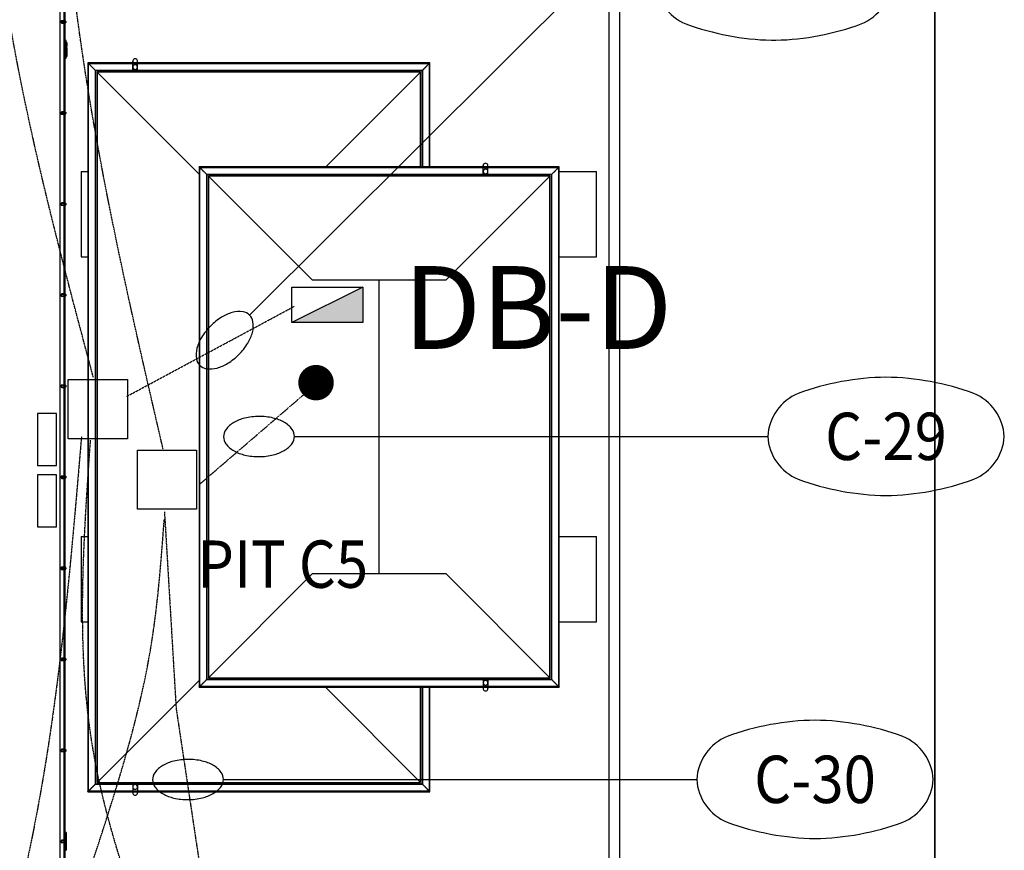
# Model space of a CAD drawing. Extents: x -186890 to 114097, y -209850 to 48601.
# Drawn here: x -105306 to -84500, y -76500 to -58943 of the extents above; entities that cross this region are included whole.
import ezdxf
from ezdxf.enums import TextEntityAlignment as Align

# ---------------------------------------------------------------- set-up
doc = ezdxf.new("R2010")
doc.units = 0
doc.linetypes.add('EDG-DASH-6', pattern=[9, 6, -3])
for name, color, linetype in [('NOT-25TXT', 4, 'CONTINUOUS'), ('POW-COND', 5, 'EDG-DASH-6'), ('POW-DB', 6, 'CONTINUOUS'), ('SYM-050', 6, 'CONTINUOUS'), ('SYM-ATT', 2, 'CONTINUOUS'), ('SYM-FILL', 133, 'CONTINUOUS'), ('SYM-TEXT', 7, 'CONTINUOUS'), ('X-3040-S$0$A-----NPP', 11, 'CONTINUOUS'), ('X-3040-S$0$A-FLOR', 11, 'CONTINUOUS'), ('X-3040-S$0$A-FLOR-HRAL-1', 11, 'CONTINUOUS'), ('X-3040-S$0$A-GENM', 11, 'CONTINUOUS'), ('X-3040-S$0$A-GENM-4', 11, 'CONTINUOUS'), ('X-3040-S$0$A-ROOF-1', 8, 'CONTINUOUS'), ('X-3040-S$0$A-ROOF-OTLN-1', 8, 'CONTINUOUS'), ('X-3040-S$0$E-ELEC-FIXT', 11, 'CONTINUOUS'), ('X-3040-S$0$Q-CASE', 11, 'CONTINUOUS'), ('X-3040-S$0$S-BEAM-1', 11, 'CONTINUOUS'), ('X-3040-S$0$S-COLS-2', 8, 'CONTINUOUS'), ('X-XREF', 7, 'CONTINUOUS')]:
    doc.layers.add(name, color=color, linetype=linetype)
doc.styles.add('EDG', font='edg.shx', dxfattribs={"width": 0.9})
doc.styles.add('EDG-BOLD', font='arial.ttf')

# ---------------------------------------------------------------- blocks, each defined once
blk = doc.blocks.new('DB')
at = {"layer": 'SYM-050', "color": 0, "linetype": 'ByBlock'}
blk.add_lwpolyline([(-500, -250), (-500, 250), (500, 250), (500, -250)], close=True, dxfattribs=at)
at = {"layer": 'SYM-050', "color": 0}
blk.add_lwpolyline([(500, 250), (-500, -250)], dxfattribs=at)
at = {"layer": 'SYM-FILL'}
blk.add_solid([(-500, -250), (500, 250), (500, -250)], dxfattribs=at)
at = {"layer": 'SYM-ATT', "linetype": 'ByBlock', "style": 'EDG', "width": 0.9}
for tag, p in [('MOUNT', (-500, 1400)), ('RATING', (-500, 1100)), ('TYPE', (-500, 800))]:
    blk.add_attdef(tag, p, '', height=200, dxfattribs=at)
at = {"layer": 'SYM-ATT', "linetype": 'ByBlock', "style": 'EDG-BOLD'}
blk.add_attdef('NAME', text='', height=350, dxfattribs=at).set_placement((0, 550), align=Align.MIDDLE_CENTER)
at = {"layer": 'SYM-ATT', "color": 255, "linetype": 'ByBlock', "style": 'EDG', "width": 0.9}
for tag, flags in [('CHAN', 3), ('EQUIP', 3), ('ID', 9)]:
    blk.add_attdef(tag, (0, 0), '', height=200, dxfattribs=dict(at, flags=flags))
at = {"layer": 'SYM-TEXT', "color": 255, "linetype": 'ByBlock', "style": 'EDG', "width": 0.9, "flags": 3}
blk.add_attdef('TEXT', (0, 0), '', height=200, dxfattribs=at)
blk = doc.blocks.new('EQ-PIT')
at = {"layer": 'SYM-050', "color": 0, "linetype": 'ByBlock'}
blk.add_lwpolyline([(-125, -125), (-125, 125), (125, 125), (125, -125)], close=True, dxfattribs=at)
at = {"layer": 'SYM-ATT', "linetype": 'ByBlock', "style": 'EDG', "width": 0.9}
for tag, p in [('TYPE', (-500, 900)), ('MOUNT', (-500, 600))]:
    blk.add_attdef(tag, p, '', height=200, dxfattribs=at)
at = {"layer": 'SYM-ATT', "linetype": 'ByBlock', "style": 'EDG-BOLD'}
blk.add_attdef('NAME', text='', height=350, dxfattribs=at).set_placement((0, 0), align=Align.MIDDLE_CENTER)
at = {"layer": 'SYM-ATT', "color": 255, "linetype": 'ByBlock', "style": 'EDG', "width": 0.9}
for tag, flags in [('CHAN', 3), ('RATING', 3), ('EQUIP', 3), ('ID', 9)]:
    blk.add_attdef(tag, (0, 0), '', height=200, dxfattribs=dict(at, flags=flags))
at = {"layer": 'SYM-TEXT', "color": 255, "linetype": 'ByBlock', "style": 'EDG', "width": 0.9, "flags": 3}
blk.add_attdef('TEXT', (0, 0), '', height=200, dxfattribs=at)
blk = doc.blocks.new('TXT-COND')
at = {"layer": 'NOT-25TXT', "color": 2}
blk.add_lwpolyline([(110.6, 112.7, 0.158882), (82.8, 126.6, 0.106433), (37.1, 123.8, 0.071474), (-7.8, 103.9, 0.057812), (-55.1, 66.1, 0.057812), (-92.4, 18.5, 0.071474), (-111.8, -26.6, 0.106433), (-114.2, -72.3, 0.158882), (-100, -100, 0.158882), (-72.2, -114, 0.106433), (-26.5, -111.1, 0.071474), (18.4, -91.3, 0.057812), (65.7, -53.5, 0.057812), (103, -5.8, 0.071474), (122.5, 39.2, 0.106433), (124.8, 85, 0.158882), (110.6, 112.7), (1525.2, 1524.8)], format="xyb", dxfattribs=at)
blk.add_lwpolyline([(1525.2, 1524.8), (1825, 1524.8)], dxfattribs=at)
at = {"layer": 'SYM-050', "color": 6, "linetype": 'ByBlock'}
blk.add_lwpolyline([(2325, 1275.1, 0.002008), (2334, 1274.8, 0.082467), (2695.7, 1343.7, 0.288813), (2825, 1524.8, 0.288813), (2695.7, 1706, 0.082467), (2334, 1774.8, 0.002008), (2325, 1774.6, 0.002008), (2316, 1774.8, 0.082467), (1954.3, 1706, 0.288813), (1825, 1524.8, 0.288813), (1954.3, 1343.7, 0.082467), (2316, 1274.8, 0.002008)], format="xyb", close=True, dxfattribs=at)
at = {"layer": 'SYM-ATT', "linetype": 'ByBlock', "style": 'EDG', "width": 0.9}
for tag, p in [('CHAN', (2017.8, 2125)), ('MOUNT', (2017.8, 1825))]:
    blk.add_attdef(tag, p, '', height=200, dxfattribs=at)
at = {"layer": 'SYM-ATT', "color": 255, "linetype": 'ByBlock', "style": 'EDG', "width": 0.9}
for tag, flags in [('RATING', 3), ('EQUIP', 3), ('NAME', 3), ('ID', 9)]:
    blk.add_attdef(tag, (2217.8, 1525), '', height=200, dxfattribs=dict(at, flags=flags))
at = {"layer": 'SYM-TEXT', "color": 255, "linetype": 'ByBlock', "style": 'EDG', "width": 0.9, "flags": 3}
blk.add_attdef('TEXT', (2217.8, 1525), '', height=200, dxfattribs=at)
at = {"layer": 'SYM-TEXT', "color": 2, "linetype": 'ByBlock', "style": 'EDG', "width": 0.9}
blk.add_attdef('TYPE', text='', height=200, dxfattribs=at).set_placement((2325, 1525), align=Align.MIDDLE_CENTER)
blk = doc.blocks.new('TXT-3E')
at = {"layer": 'SYM-050', "color": 6, "linetype": 'ByBlock'}
blk.add_lwpolyline([(370.7, -181.1, 0.288813), (500, 0, 0.288813), (370.7, 181.1, 0.084944), (0, 250, 0.084944), (-370.7, 181.1, 0.288813), (-500, 0, 0.288813), (-370.7, -181.1, 0.084944), (0, -250, 0.084944)], format="xyb", close=True, dxfattribs=at)
at = {"layer": 'SYM-ATT', "linetype": 'ByBlock', "style": 'EDG', "width": 0.9}
for tag, p in [('CHAN', (-307.2, 600)), ('MOUNT', (-307.2, 300))]:
    blk.add_attdef(tag, p, '', height=200, dxfattribs=at)
at = {"layer": 'SYM-ATT', "color": 255, "linetype": 'ByBlock', "style": 'EDG', "width": 0.9}
for tag, flags in [('RATING', 3), ('EQUIP', 3), ('NAME', 3), ('ID', 9)]:
    blk.add_attdef(tag, (-107.2, 0), '', height=200, dxfattribs=dict(at, flags=flags))
at = {"layer": 'SYM-TEXT', "color": 255, "linetype": 'ByBlock', "style": 'EDG', "width": 0.9, "flags": 3}
blk.add_attdef('TEXT', (-107.2, 0), '', height=200, dxfattribs=at)
at = {"layer": 'SYM-TEXT', "color": 2, "linetype": 'ByBlock', "style": 'EDG', "width": 0.9}
blk.add_attdef('TYPE', text='', height=200, dxfattribs=at).set_placement((0, 0), align=Align.MIDDLE_CENTER)
blk = doc.blocks.new('X-3040-S')
at = {"layer": 'X-3040-S$0$A-----NPP'}
for p, q in [((-85967, -101735), (-85967, -33505)), ((-85967, -33505), (-85967, -101735)), ((-85967, -101735), (-85967, -33506)), ((-85967, -33506), (-85967, -101735))]:
    blk.add_line(p, q, dxfattribs=at)
at = {"layer": 'X-3040-S$0$A-FLOR'}
blk.add_line((-104456, -41348), (-104456, -80317), dxfattribs=at)
at = {"layer": 'X-3040-S$0$A-FLOR-HRAL-1'}
for p, q in [((-104376, -57112), (-104376, -80137)), ((-104346, -80137), (-104346, -57112))]:
    blk.add_line(p, q, dxfattribs=at)
at = {"layer": 'X-3040-S$0$A-GENM'}
for p, q in [((-104306, -59423), (-104326, -59423)), ((-104306, -59423), (-104326, -59423)), ((-104306, -59456), (-104326, -59456)), ((-104306, -59456), (-104326, -59456)), ((-104326, -59468), (-104306, -59468)), ((-104306, -59468), (-104326, -59468)), ((-104306, -59501), (-104326, -59501)), ((-104306, -59501), (-104326, -59501)), ((-104306, -59501), (-104306, -59423)), ((-104306, -59423), (-104306, -59456)), ((-104306, -59456), (-104306, -59468)), ((-104306, -59468), (-104306, -59501)), ((-104306, -59518), (-104326, -59518)), ((-104306, -59518), (-104326, -59518)), ((-104326, -59531), (-104306, -59531)), ((-104306, -59531), (-104326, -59531)), ((-104306, -59545), (-104326, -59545)), ((-104306, -59551), (-104326, -59551)), ((-104306, -59560), (-104326, -59560)), ((-104306, -59567), (-104326, -59567)), ((-104306, -59584), (-104326, -59584)), ((-104306, -59591), (-104326, -59591)), ((-104306, -59592), (-104326, -59592)), ((-104306, -59598), (-104326, -59598)), ((-104306, -59599), (-104326, -59599)), ((-104306, -59616), (-104326, -59616)), ((-104306, -59622), (-104326, -59622)), ((-104306, -59631), (-104326, -59631)), ((-104326, -59638), (-104306, -59638)), ((-104306, -59645), (-104326, -59645)), ((-104306, -59645), (-104326, -59645)), ((-104306, -59647), (-104326, -59647)), ((-104306, -59647), (-104326, -59647)), ((-104306, -59650), (-104326, -59650)), ((-104306, -59650), (-104326, -59650)), ((-104306, -59707), (-104326, -59707)), ((-104306, -59707), (-104326, -59707)), ((-104306, -59707), (-104326, -59707)), ((-104306, -59707), (-104326, -59707)), ((-104306, -59531), (-104306, -59518)), ((-104306, -59518), (-104306, -59531)), ((-104306, -59584), (-104306, -59545)), ((-104306, -59545), (-104306, -59560)), ((-104306, -59567), (-104306, -59551)), ((-104306, -59551), (-104306, -59584)), ((-104306, -59560), (-104306, -59586)), ((-104306, -59585), (-104306, -59567)), ((-104306, -59592), (-104306, -59585)), ((-104306, -59586), (-104306, -59591)), ((-104306, -59591), (-104306, -59597)), ((-104306, -59598), (-104306, -59592)), ((-104306, -59597), (-104306, -59622)), ((-104306, -59616), (-104306, -59598)), ((-104306, -59638), (-104306, -59599)), ((-104306, -59599), (-104306, -59631)), ((-104306, -59631), (-104306, -59616)), ((-104306, -59622), (-104306, -59638)), ((-104306, -59707), (-104306, -59645)), ((-104306, -59645), (-104306, -59719)), ((-104306, -59719), (-104306, -59647)), ((-104306, -59647), (-104306, -59707)), ((-104306, -59707), (-104306, -59650)), ((-104306, -59650), (-104306, -59707)), ((-104326, -59719), (-104306, -59719)), ((-104306, -59719), (-104326, -59719))]:
    blk.add_line(p, q, dxfattribs=at)
for centre, start, end in [((-102866, -59944), 90, 270), ((-102866, -59944), 270, 90), ((-95462, -62151), 90, 270), ((-95462, -62151), 270, 90), ((-95462, -72958), 90, 270), ((-95462, -72958), 270, 90), ((-102866, -75160), 120, 270), ((-102866, -75160), 270, 60)]:
    blk.add_arc(centre, 50, start, end, dxfattribs=at)
at = {"layer": 'X-3040-S$0$A-GENM-4'}
for p, q in [((-102916, -59860), (-102916, -59820)), ((-102916, -59996), (-102916, -59888)), ((-102816, -59860), (-102816, -59820)), ((-102816, -59996), (-102816, -59888)), ((-95512, -62060), (-95512, -62027)), ((-95512, -62206), (-95512, -62083)), ((-95412, -62060), (-95412, -62027)), ((-95412, -62206), (-95412, -62083)), ((-95512, -72906), (-95512, -73018)), ((-95412, -72906), (-95412, -73018)), ((-95512, -73044), (-95512, -73082)), ((-95412, -73044), (-95412, -73082)), ((-102916, -75120), (-102916, -75228)), ((-102916, -75256), (-102916, -75284)), ((-102816, -75120), (-102816, -75228)), ((-102816, -75256), (-102816, -75284))]:
    blk.add_line(p, q, dxfattribs=at)
for centre, start, end in [((-102866, -59820), 90, 252.6833), ((-102866, -59820), 287.3167, 90), ((-95462, -62027), 90, 240.0833), ((-95462, -62027), 299.9167, 90), ((-95462, -73082), 110.9167, 270), ((-95462, -73082), 270, 69.0833), ((-102866, -75284), 128.9167, 270), ((-102866, -75284), 270, 51.0833)]:
    blk.add_arc(centre, 50, start, end, dxfattribs=at)
at = {"layer": 'X-3040-S$0$A-ROOF-1'}
for p, q in [((-101508, -62213), (-103668, -60052)), ((-103668, -60052), (-103668, -75064)), ((-96834, -60052), (-103668, -60052)), ((-98842, -62060), (-96834, -60052)), ((-96834, -62060), (-96834, -60052)), ((-99116, -64452), (-101316, -62252)), ((-101316, -62252), (-101316, -72852)), ((-94104, -62252), (-101316, -62252)), ((-94104, -62252), (-96304, -64452)), ((-94104, -72852), (-94104, -62252)), ((-96304, -64452), (-99116, -64452)), ((-97710, -70652), (-97710, -64452)), ((-101316, -72852), (-99116, -70652)), ((-99116, -70652), (-96304, -70652)), ((-96304, -70652), (-94104, -72852)), ((-103668, -75064), (-101508, -72903)), ((-101316, -72852), (-94104, -72852)), ((-98854, -73044), (-96834, -75064)), ((-96834, -75064), (-96834, -73044)), ((-103668, -75064), (-96834, -75064))]:
    blk.add_line(p, q, dxfattribs=at)
at = {"layer": 'X-3040-S$0$A-ROOF-OTLN-1'}
for p, q in [((-96637, -59855), (-103865, -59855)), ((-103865, -59855), (-103865, -75261)), ((-103852, -59868), (-96650, -59868)), ((-103852, -75248), (-103852, -59868)), ((-103851, -59869), (-96651, -59869)), ((-103851, -75247), (-103851, -59869)), ((-96651, -59869), (-96651, -62060)), ((-96650, -59868), (-96650, -62060)), ((-96637, -62060), (-96637, -59855)), ((-103705, -60015), (-96797, -60015)), ((-103705, -75101), (-103705, -60015)), ((-103703, -60017), (-103703, -75099)), ((-96799, -60017), (-103703, -60017)), ((-96799, -62060), (-96799, -60017)), ((-96797, -60015), (-96797, -62060)), ((-101513, -62055), (-101513, -73049)), ((-93907, -62055), (-101513, -62055)), ((-101499, -73036), (-101499, -62068)), ((-101499, -62068), (-93920, -62068)), ((-101499, -73035), (-101499, -62069)), ((-101499, -62069), (-93921, -62069)), ((-93921, -62069), (-93921, -73035)), ((-93920, -62068), (-93920, -73036)), ((-93907, -73049), (-93907, -62055)), ((-101353, -72889), (-101353, -62215)), ((-101353, -62215), (-94067, -62215)), ((-94069, -62217), (-101351, -62217)), ((-101351, -62217), (-101351, -72887)), ((-94069, -72887), (-94069, -62217)), ((-94067, -62215), (-94067, -72889)), ((-94067, -72889), (-101353, -72889)), ((-101351, -72887), (-94069, -72887)), ((-101513, -73049), (-93907, -73049)), ((-93921, -73035), (-101499, -73035)), ((-93920, -73036), (-101499, -73036)), ((-96799, -75099), (-96799, -73044)), ((-96797, -73044), (-96797, -75101)), ((-96651, -73044), (-96651, -75247)), ((-96650, -73044), (-96650, -75248)), ((-96637, -75261), (-96637, -73044)), ((-96797, -75101), (-103705, -75101)), ((-103703, -75099), (-96799, -75099)), ((-103865, -75261), (-96637, -75261)), ((-96650, -75248), (-103852, -75248)), ((-96651, -75247), (-103851, -75247))]:
    blk.add_line(p, q, dxfattribs=at)
for points, knots in [([(-103865, -59855), (-103865, -59855), (-103865, -59855), (-103865, -59856), (-103864, -59856), (-103864, -59856), (-103863, -59857), (-103863, -59857), (-103862, -59858), (-103862, -59858), (-103861, -59859), (-103861, -59860), (-103860, -59860), (-103860, -59861), (-103859, -59861), (-103859, -59861), (-103858, -59862), (-103858, -59862), (-103857, -59863), (-103857, -59864), (-103856, -59864), (-103856, -59865), (-103855, -59865), (-103855, -59866), (-103854, -59866), (-103854, -59866), (-103853, -59867), (-103853, -59867), (-103853, -59868), (-103852, -59868), (-103852, -59868), (-103852, -59868)], [0.2941176, 0.2941176, 0.2941176, 0.2941176, 0.3529412, 0.3823529, 0.4117647, 0.4411765, 0.4705882, 0.5, 0.5147059, 0.5294118, 0.5588235, 0.5882353, 0.6029412, 0.6176471, 0.6323529, 0.6470588, 0.6617647, 0.6764706, 0.7058824, 0.7205882, 0.7352941, 0.7647059, 0.7794118, 0.7941176, 0.8235294, 0.8382353, 0.8529412, 0.8823529, 0.9117647, 0.9411765, 1, 1, 1, 1]), ([(-103849, -59871), (-103848, -59872), (-103845, -59875), (-103839, -59881), (-103834, -59886), (-103828, -59893), (-103821, -59900), (-103813, -59907), (-103805, -59915), (-103797, -59924), (-103789, -59931), (-103783, -59937), (-103779, -59941), (-103774, -59946), (-103769, -59952), (-103761, -59959), (-103753, -59967), (-103745, -59976), (-103737, -59983), (-103730, -59990), (-103724, -59997), (-103718, -60002), (-103712, -60008), (-103707, -60014), (-103705, -60015), (-103705, -60015)], [0.0769231, 0.0769231, 0.0769231, 0.0769231, 0.1538462, 0.1923077, 0.2307692, 0.2692308, 0.3076923, 0.3461538, 0.3846154, 0.4230769, 0.4615385, 0.4807692, 0.5, 0.5192308, 0.5384615, 0.5769231, 0.6153846, 0.6538462, 0.6923077, 0.7307692, 0.7692308, 0.8076923, 0.8461538, 0.9230769, 1, 1, 1, 1]), ([(-96797, -60015), (-96797, -60015), (-96795, -60014), (-96790, -60008), (-96784, -60002), (-96778, -59997), (-96772, -59990), (-96765, -59983), (-96757, -59976), (-96749, -59967), (-96741, -59959), (-96734, -59952), (-96728, -59946), (-96723, -59941), (-96719, -59937), (-96713, -59931), (-96706, -59924), (-96697, -59915), (-96689, -59907), (-96681, -59900), (-96675, -59893), (-96668, -59886), (-96663, -59881), (-96657, -59875), (-96654, -59872), (-96653, -59871)], [-1, -1, -1, -1, -0.9230769, -0.8461538, -0.8076923, -0.7692308, -0.7307692, -0.6923077, -0.6538462, -0.6153846, -0.5769231, -0.5384615, -0.5192308, -0.5, -0.4807692, -0.4615385, -0.4230769, -0.3846154, -0.3461538, -0.3076923, -0.2692308, -0.2307692, -0.1923077, -0.1538462, -0.0769231, -0.0769231, -0.0769231, -0.0769231]), ([(-96650, -59868), (-96650, -59868), (-96650, -59868), (-96650, -59868), (-96649, -59867), (-96649, -59867), (-96648, -59866), (-96648, -59866), (-96647, -59866), (-96647, -59865), (-96647, -59865), (-96646, -59864), (-96645, -59864), (-96645, -59863), (-96644, -59862), (-96644, -59862), (-96643, -59861), (-96642, -59860), (-96642, -59860), (-96641, -59859), (-96641, -59859), (-96640, -59858), (-96640, -59858), (-96639, -59857), (-96639, -59857), (-96638, -59856), (-96638, -59856), (-96637, -59856), (-96637, -59855), (-96637, -59855), (-96637, -59855)], [-1, -1, -1, -1, -0.9411765, -0.9117647, -0.8823529, -0.8529412, -0.8382353, -0.8235294, -0.7941176, -0.7794118, -0.7647059, -0.7352941, -0.7205882, -0.7058824, -0.6764706, -0.6470588, -0.6323529, -0.6176471, -0.5882353, -0.5735294, -0.5588235, -0.5294118, -0.5147059, -0.5, -0.4705882, -0.4411765, -0.4117647, -0.3823529, -0.3529412, -0.2941176, -0.2941176, -0.2941176, -0.2941176]), ([(-101499, -62068), (-101500, -62068), (-101500, -62068), (-101500, -62068), (-101501, -62067), (-101501, -62067), (-101501, -62066), (-101502, -62066), (-101502, -62066), (-101503, -62065), (-101503, -62065), (-101504, -62064), (-101504, -62064), (-101505, -62063), (-101506, -62062), (-101506, -62062), (-101507, -62061), (-101507, -62060), (-101508, -62060), (-101508, -62059), (-101509, -62059), (-101510, -62058), (-101510, -62058), (-101510, -62057), (-101511, -62057), (-101511, -62056), (-101512, -62056), (-101512, -62056), (-101513, -62055), (-101513, -62055), (-101513, -62055)], [-1, -1, -1, -1, -0.9411765, -0.9117647, -0.8823529, -0.8529412, -0.8382353, -0.8235294, -0.7941176, -0.7794118, -0.7647059, -0.7352941, -0.7205882, -0.7058824, -0.6764706, -0.6470588, -0.6323529, -0.6176471, -0.5882353, -0.5735294, -0.5588235, -0.5294118, -0.5147059, -0.5, -0.4705882, -0.4411765, -0.4117647, -0.3823529, -0.3529412, -0.2941176, -0.2941176, -0.2941176, -0.2941176]), ([(-101353, -62215), (-101353, -62215), (-101354, -62214), (-101360, -62208), (-101366, -62202), (-101371, -62197), (-101378, -62190), (-101385, -62183), (-101392, -62176), (-101400, -62167), (-101409, -62159), (-101416, -62152), (-101422, -62146), (-101427, -62141), (-101431, -62137), (-101437, -62131), (-101444, -62124), (-101453, -62115), (-101461, -62107), (-101468, -62100), (-101475, -62093), (-101481, -62086), (-101487, -62081), (-101493, -62075), (-101496, -62072), (-101497, -62071)], [-1, -1, -1, -1, -0.9230769, -0.8461538, -0.8076923, -0.7692308, -0.7307692, -0.6923077, -0.6538462, -0.6153846, -0.5769231, -0.5384615, -0.5192308, -0.5, -0.4807692, -0.4615385, -0.4230769, -0.3846154, -0.3461538, -0.3076923, -0.2692308, -0.2307692, -0.1923077, -0.1538462, -0.0769231, -0.0769231, -0.0769231, -0.0769231]), ([(-94067, -62215), (-94067, -62215), (-94065, -62214), (-94060, -62208), (-94054, -62202), (-94048, -62197), (-94042, -62190), (-94035, -62183), (-94027, -62176), (-94019, -62167), (-94011, -62159), (-94004, -62152), (-93998, -62146), (-93993, -62141), (-93989, -62137), (-93983, -62131), (-93976, -62124), (-93967, -62115), (-93959, -62107), (-93951, -62100), (-93945, -62093), (-93938, -62086), (-93933, -62081), (-93927, -62075), (-93924, -62072), (-93923, -62071)], [-1, -1, -1, -1, -0.9230769, -0.8461538, -0.8076923, -0.7692308, -0.7307692, -0.6923077, -0.6538462, -0.6153846, -0.5769231, -0.5384615, -0.5192308, -0.5, -0.4807692, -0.4615385, -0.4230769, -0.3846154, -0.3461538, -0.3076923, -0.2692308, -0.2307692, -0.1923077, -0.1538462, -0.0769231, -0.0769231, -0.0769231, -0.0769231]), ([(-93920, -62068), (-93920, -62068), (-93920, -62068), (-93920, -62068), (-93919, -62067), (-93919, -62067), (-93918, -62066), (-93918, -62066), (-93917, -62066), (-93917, -62065), (-93917, -62065), (-93916, -62064), (-93915, -62064), (-93915, -62063), (-93914, -62062), (-93914, -62062), (-93913, -62061), (-93912, -62060), (-93912, -62060), (-93911, -62059), (-93911, -62059), (-93910, -62058), (-93910, -62058), (-93909, -62057), (-93909, -62057), (-93908, -62056), (-93908, -62056), (-93907, -62056), (-93907, -62055), (-93907, -62055), (-93907, -62055)], [-1, -1, -1, -1, -0.9411765, -0.9117647, -0.8823529, -0.8529412, -0.8382353, -0.8235294, -0.7941176, -0.7794118, -0.7647059, -0.7352941, -0.7205882, -0.7058824, -0.6764706, -0.6470588, -0.6323529, -0.6176471, -0.5882353, -0.5735294, -0.5588235, -0.5294118, -0.5147059, -0.5, -0.4705882, -0.4411765, -0.4117647, -0.3823529, -0.3529412, -0.2941176, -0.2941176, -0.2941176, -0.2941176]), ([(-101497, -73033), (-101496, -73032), (-101493, -73029), (-101487, -73023), (-101481, -73017), (-101475, -73011), (-101468, -73004), (-101461, -72997), (-101453, -72989), (-101444, -72980), (-101437, -72973), (-101431, -72967), (-101427, -72963), (-101422, -72958), (-101416, -72952), (-101409, -72945), (-101400, -72937), (-101392, -72928), (-101385, -72921), (-101378, -72914), (-101371, -72907), (-101366, -72902), (-101360, -72896), (-101354, -72890), (-101353, -72889), (-101353, -72889)], [0.0769231, 0.0769231, 0.0769231, 0.0769231, 0.1538462, 0.1923077, 0.2307692, 0.2692308, 0.3076923, 0.3461538, 0.3846154, 0.4230769, 0.4615385, 0.4807692, 0.5, 0.5192308, 0.5384615, 0.5769231, 0.6153846, 0.6538462, 0.6923077, 0.7307692, 0.7692308, 0.8076923, 0.8461538, 0.9230769, 1, 1, 1, 1]), ([(-94067, -72889), (-94067, -72889), (-94065, -72890), (-94060, -72896), (-94054, -72902), (-94048, -72907), (-94042, -72914), (-94035, -72921), (-94027, -72928), (-94019, -72937), (-94011, -72945), (-94003, -72952), (-93998, -72958), (-93993, -72963), (-93989, -72967), (-93983, -72973), (-93976, -72980), (-93967, -72989), (-93959, -72997), (-93951, -73004), (-93945, -73011), (-93938, -73017), (-93933, -73023), (-93927, -73029), (-93924, -73032), (-93923, -73033)], [-1, -1, -1, -1, -0.9230769, -0.8461538, -0.8076923, -0.7692308, -0.7307692, -0.6923077, -0.6538462, -0.6153846, -0.5769231, -0.5384615, -0.5192308, -0.5, -0.4807692, -0.4615385, -0.4230769, -0.3846154, -0.3461538, -0.3076923, -0.2692308, -0.2307692, -0.1923077, -0.1538462, -0.0769231, -0.0769231, -0.0769231, -0.0769231]), ([(-101513, -73049), (-101513, -73049), (-101513, -73049), (-101512, -73048), (-101512, -73048), (-101511, -73048), (-101511, -73047), (-101510, -73046), (-101510, -73046), (-101510, -73046), (-101509, -73045), (-101508, -73044), (-101508, -73044), (-101507, -73043), (-101507, -73043), (-101506, -73042), (-101506, -73042), (-101505, -73042), (-101505, -73041), (-101504, -73040), (-101504, -73040), (-101503, -73039), (-101503, -73039), (-101502, -73038), (-101502, -73038), (-101501, -73038), (-101501, -73037), (-101501, -73037), (-101500, -73036), (-101500, -73036), (-101500, -73036), (-101499, -73036)], [0.2941176, 0.2941176, 0.2941176, 0.2941176, 0.3529412, 0.3823529, 0.4117647, 0.4411765, 0.4705882, 0.5, 0.5147059, 0.5294118, 0.5588235, 0.5882353, 0.6029412, 0.6176471, 0.6323529, 0.6470588, 0.6617647, 0.6764706, 0.7058824, 0.7205882, 0.7352941, 0.7647059, 0.7794118, 0.7941176, 0.8235294, 0.8382353, 0.8529412, 0.8823529, 0.9117647, 0.9411765, 1, 1, 1, 1]), ([(-93920, -73036), (-93920, -73036), (-93920, -73036), (-93920, -73036), (-93919, -73037), (-93919, -73037), (-93918, -73038), (-93918, -73038), (-93917, -73038), (-93917, -73039), (-93917, -73039), (-93916, -73040), (-93915, -73040), (-93915, -73041), (-93914, -73042), (-93914, -73042), (-93913, -73043), (-93912, -73043), (-93912, -73044), (-93911, -73045), (-93911, -73045), (-93910, -73046), (-93910, -73046), (-93909, -73046), (-93909, -73047), (-93908, -73048), (-93908, -73048), (-93907, -73048), (-93907, -73049), (-93907, -73049), (-93907, -73049)], [-1, -1, -1, -1, -0.9411765, -0.9117647, -0.8823529, -0.8529412, -0.8382353, -0.8235294, -0.7941176, -0.7794118, -0.7647059, -0.7352941, -0.7205882, -0.7058824, -0.6764706, -0.6470588, -0.6323529, -0.6176471, -0.5882353, -0.5735294, -0.5588235, -0.5294118, -0.5147059, -0.5, -0.4705882, -0.4411765, -0.4117647, -0.3823529, -0.3529412, -0.2941176, -0.2941176, -0.2941176, -0.2941176]), ([(-103849, -75245), (-103848, -75244), (-103845, -75241), (-103839, -75235), (-103834, -75229), (-103828, -75223), (-103821, -75216), (-103813, -75209), (-103805, -75201), (-103797, -75192), (-103789, -75185), (-103783, -75179), (-103779, -75175), (-103775, -75170), (-103769, -75164), (-103761, -75157), (-103753, -75149), (-103745, -75140), (-103737, -75133), (-103730, -75126), (-103724, -75119), (-103718, -75114), (-103712, -75108), (-103707, -75102), (-103705, -75101), (-103705, -75101)], [0.0769231, 0.0769231, 0.0769231, 0.0769231, 0.1538462, 0.1923077, 0.2307692, 0.2692308, 0.3076923, 0.3461538, 0.3846154, 0.4230769, 0.4615385, 0.4807692, 0.5, 0.5192308, 0.5384615, 0.5769231, 0.6153846, 0.6538462, 0.6923077, 0.7307692, 0.7692308, 0.8076923, 0.8461538, 0.9230769, 1, 1, 1, 1]), ([(-96653, -75245), (-96654, -75244), (-96657, -75241), (-96663, -75235), (-96668, -75229), (-96675, -75223), (-96681, -75216), (-96689, -75209), (-96697, -75201), (-96706, -75192), (-96713, -75185), (-96719, -75179), (-96723, -75175), (-96728, -75170), (-96733, -75164), (-96741, -75157), (-96749, -75149), (-96757, -75140), (-96765, -75133), (-96772, -75126), (-96778, -75119), (-96784, -75114), (-96790, -75108), (-96795, -75102), (-96797, -75101), (-96797, -75101)], [0.0769231, 0.0769231, 0.0769231, 0.0769231, 0.1538462, 0.1923077, 0.2307692, 0.2692308, 0.3076923, 0.3461538, 0.3846154, 0.4230769, 0.4615385, 0.4807692, 0.5, 0.5192308, 0.5384615, 0.5769231, 0.6153846, 0.6538462, 0.6923077, 0.7307692, 0.7692308, 0.8076923, 0.8461538, 0.9230769, 1, 1, 1, 1]), ([(-103865, -75261), (-103865, -75261), (-103865, -75261), (-103865, -75260), (-103864, -75260), (-103864, -75260), (-103863, -75259), (-103863, -75258), (-103862, -75258), (-103862, -75258), (-103861, -75257), (-103861, -75256), (-103860, -75256), (-103860, -75255), (-103859, -75255), (-103859, -75254), (-103858, -75254), (-103858, -75254), (-103857, -75253), (-103857, -75252), (-103856, -75252), (-103856, -75251), (-103855, -75251), (-103855, -75250), (-103854, -75250), (-103854, -75250), (-103853, -75249), (-103853, -75249), (-103853, -75248), (-103852, -75248), (-103852, -75248), (-103852, -75248)], [0.2941176, 0.2941176, 0.2941176, 0.2941176, 0.3529412, 0.3823529, 0.4117647, 0.4411765, 0.4705882, 0.5, 0.5147059, 0.5294118, 0.5588235, 0.5882353, 0.6029412, 0.6176471, 0.6323529, 0.6470588, 0.6617647, 0.6764706, 0.7058824, 0.7205882, 0.7352941, 0.7647059, 0.7794118, 0.7941176, 0.8235294, 0.8382353, 0.8529412, 0.8823529, 0.9117647, 0.9411765, 1, 1, 1, 1]), ([(-96637, -75261), (-96637, -75261), (-96637, -75261), (-96637, -75260), (-96638, -75260), (-96638, -75260), (-96639, -75259), (-96639, -75258), (-96640, -75258), (-96640, -75258), (-96641, -75257), (-96642, -75256), (-96642, -75256), (-96643, -75255), (-96643, -75255), (-96643, -75254), (-96644, -75254), (-96644, -75254), (-96645, -75253), (-96645, -75252), (-96646, -75252), (-96647, -75251), (-96647, -75251), (-96647, -75250), (-96648, -75250), (-96648, -75250), (-96649, -75249), (-96649, -75249), (-96650, -75248), (-96650, -75248), (-96650, -75248), (-96650, -75248)], [0.2941176, 0.2941176, 0.2941176, 0.2941176, 0.3529412, 0.3823529, 0.4117647, 0.4411765, 0.4705882, 0.5, 0.5147059, 0.5294118, 0.5588235, 0.5882353, 0.6029412, 0.6176471, 0.6323529, 0.6470588, 0.6617647, 0.6764706, 0.7058824, 0.7205882, 0.7352941, 0.7647059, 0.7794118, 0.7941176, 0.8235294, 0.8382353, 0.8529412, 0.8823529, 0.9117647, 0.9411765, 1, 1, 1, 1])]:
    blk.add_open_spline(points, degree=3, knots=knots, dxfattribs=at)
at = {"layer": 'X-3040-S$0$E-ELEC-FIXT'}
for p, q in [((-104526, -67265), (-104926, -67265)), ((-104926, -67265), (-104926, -68365)), ((-104526, -68365), (-104526, -67265)), ((-104926, -68365), (-104526, -68365)), ((-104526, -68565), (-104926, -68565)), ((-104926, -68565), (-104926, -69665)), ((-104526, -69665), (-104526, -68565)), ((-104926, -69665), (-104526, -69665))]:
    blk.add_line(p, q, dxfattribs=at)
at = {"layer": 'X-3040-S$0$Q-CASE'}
for p, q in [((-92626, -92607), (-92626, -31652)), ((-92856, -31882), (-92856, -92607)), ((-104326, -59380), (-104336, -59380)), ((-104336, -59380), (-104336, -59754)), ((-104326, -59754), (-104326, -59380)), ((-104336, -59754), (-104326, -59754)), ((-104321, -76126), (-104331, -76126)), ((-104331, -76126), (-104331, -76500)), ((-104331, -76500), (-104331, -76126)), ((-104331, -76126), (-104321, -76126)), ((-104321, -76500), (-104321, -76126)), ((-104321, -76126), (-104321, -76500)), ((-104331, -76500), (-104321, -76500)), ((-104321, -76500), (-104331, -76500))]:
    blk.add_line(p, q, dxfattribs=at)
at = {"layer": 'X-3040-S$0$S-BEAM-1'}
for p, q in [((-104006, -62152), (-103860, -62152)), ((-104006, -62152), (-104006, -63952)), ((-93912, -62152), (-93116, -62152)), ((-93116, -63952), (-93116, -62152)), ((-104006, -63952), (-103860, -63952)), ((-93912, -63952), (-93116, -63952)), ((-104006, -69870), (-103860, -69870)), ((-104006, -69870), (-104006, -71670)), ((-93912, -69870), (-93116, -69870)), ((-93116, -71670), (-93116, -69870)), ((-104006, -71670), (-103860, -71670)), ((-93912, -71670), (-93116, -71670))]:
    blk.add_line(p, q, dxfattribs=at)
at = {"layer": 'X-3040-S$0$S-COLS-2'}
for p, q in [((-104431, -58979), (-104431, -59004)), ((-104431, -59004), (-104431, -58979)), ((-104426, -59004), (-104426, -58979)), ((-104426, -58979), (-104426, -59004)), ((-104343, -58967), (-104418, -58967)), ((-104418, -58967), (-104376, -58967)), ((-104418, -58972), (-104343, -58972)), ((-104376, -58972), (-104418, -58972)), ((-104343, -59012), (-104418, -59012)), ((-104418, -59012), (-104376, -59012)), ((-104418, -59017), (-104343, -59017)), ((-104376, -59017), (-104418, -59017)), ((-104336, -58979), (-104336, -59004)), ((-104336, -59004), (-104336, -58979)), ((-104331, -59004), (-104331, -58979)), ((-104331, -58979), (-104331, -59004)), ((-104431, -60904), (-104431, -60929)), ((-104431, -60929), (-104431, -60904)), ((-104426, -60929), (-104426, -60904)), ((-104426, -60904), (-104426, -60929)), ((-104343, -60891), (-104418, -60891)), ((-104418, -60891), (-104376, -60891)), ((-104418, -60896), (-104343, -60896)), ((-104376, -60896), (-104418, -60896)), ((-104343, -60936), (-104418, -60936)), ((-104418, -60936), (-104376, -60936)), ((-104418, -60941), (-104343, -60941)), ((-104376, -60941), (-104418, -60941)), ((-104336, -60904), (-104336, -60929)), ((-104336, -60929), (-104336, -60904)), ((-104331, -60929), (-104331, -60904)), ((-104331, -60904), (-104331, -60929)), ((-104431, -62828), (-104431, -62853)), ((-104431, -62853), (-104431, -62828)), ((-104426, -62853), (-104426, -62828)), ((-104426, -62828), (-104426, -62853)), ((-104343, -62816), (-104418, -62816)), ((-104418, -62816), (-104376, -62816)), ((-104418, -62821), (-104343, -62821)), ((-104376, -62821), (-104418, -62821)), ((-104336, -62828), (-104336, -62853)), ((-104336, -62853), (-104336, -62828)), ((-104331, -62853), (-104331, -62828)), ((-104331, -62828), (-104331, -62853)), ((-104343, -62861), (-104418, -62861)), ((-104418, -62861), (-104376, -62861)), ((-104418, -62866), (-104343, -62866)), ((-104376, -62866), (-104418, -62866)), ((-104431, -64753), (-104431, -64778)), ((-104431, -64778), (-104431, -64753)), ((-104426, -64778), (-104426, -64753)), ((-104426, -64753), (-104426, -64778)), ((-104343, -64740), (-104418, -64740)), ((-104418, -64740), (-104376, -64740)), ((-104418, -64745), (-104343, -64745)), ((-104376, -64745), (-104418, -64745)), ((-104343, -64785), (-104418, -64785)), ((-104418, -64785), (-104376, -64785)), ((-104418, -64790), (-104343, -64790)), ((-104376, -64790), (-104418, -64790)), ((-104336, -64753), (-104336, -64778)), ((-104336, -64778), (-104336, -64753)), ((-104331, -64778), (-104331, -64753)), ((-104331, -64753), (-104331, -64778)), ((-104431, -66678), (-104431, -66703)), ((-104431, -66703), (-104431, -66678)), ((-104426, -66703), (-104426, -66678)), ((-104426, -66678), (-104426, -66703)), ((-104343, -66665), (-104418, -66665)), ((-104418, -66665), (-104376, -66665)), ((-104418, -66670), (-104343, -66670)), ((-104376, -66670), (-104418, -66670)), ((-104343, -66710), (-104418, -66710)), ((-104418, -66710), (-104376, -66710)), ((-104418, -66715), (-104343, -66715)), ((-104376, -66715), (-104418, -66715)), ((-104336, -66678), (-104336, -66703)), ((-104336, -66703), (-104336, -66678)), ((-104331, -66703), (-104331, -66678)), ((-104331, -66678), (-104331, -66703)), ((-104431, -68602), (-104431, -68627)), ((-104431, -68627), (-104431, -68602)), ((-104426, -68627), (-104426, -68602)), ((-104426, -68602), (-104426, -68627)), ((-104343, -68590), (-104418, -68590)), ((-104418, -68590), (-104376, -68590)), ((-104418, -68595), (-104343, -68595)), ((-104376, -68595), (-104418, -68595)), ((-104343, -68635), (-104418, -68635)), ((-104418, -68635), (-104376, -68635)), ((-104418, -68640), (-104343, -68640)), ((-104376, -68640), (-104418, -68640)), ((-104336, -68602), (-104336, -68627)), ((-104336, -68627), (-104336, -68602)), ((-104331, -68627), (-104331, -68602)), ((-104331, -68602), (-104331, -68627)), ((-104431, -70527), (-104431, -70552)), ((-104431, -70552), (-104431, -70527)), ((-104426, -70552), (-104426, -70527)), ((-104426, -70527), (-104426, -70552)), ((-104343, -70514), (-104418, -70514)), ((-104418, -70514), (-104376, -70514)), ((-104418, -70519), (-104343, -70519)), ((-104376, -70519), (-104418, -70519)), ((-104336, -70527), (-104336, -70552)), ((-104336, -70552), (-104336, -70527)), ((-104331, -70552), (-104331, -70527)), ((-104331, -70527), (-104331, -70552)), ((-104343, -70559), (-104418, -70559)), ((-104418, -70559), (-104376, -70559)), ((-104418, -70564), (-104343, -70564)), ((-104376, -70564), (-104418, -70564)), ((-104431, -72451), (-104431, -72476)), ((-104431, -72476), (-104431, -72451)), ((-104426, -72476), (-104426, -72451)), ((-104426, -72451), (-104426, -72476)), ((-104343, -72439), (-104418, -72439)), ((-104418, -72439), (-104376, -72439)), ((-104418, -72444), (-104343, -72444)), ((-104376, -72444), (-104418, -72444)), ((-104343, -72484), (-104418, -72484)), ((-104418, -72484), (-104376, -72484)), ((-104418, -72489), (-104343, -72489)), ((-104376, -72489), (-104418, -72489)), ((-104336, -72451), (-104336, -72476)), ((-104336, -72476), (-104336, -72451)), ((-104331, -72476), (-104331, -72451)), ((-104331, -72451), (-104331, -72476)), ((-104431, -74376), (-104431, -74401)), ((-104431, -74401), (-104431, -74376)), ((-104426, -74401), (-104426, -74376)), ((-104426, -74376), (-104426, -74401)), ((-104343, -74363), (-104418, -74363)), ((-104418, -74363), (-104376, -74363)), ((-104418, -74368), (-104343, -74368)), ((-104376, -74368), (-104418, -74368)), ((-104343, -74408), (-104418, -74408)), ((-104418, -74408), (-104376, -74408)), ((-104418, -74413), (-104343, -74413)), ((-104376, -74413), (-104418, -74413)), ((-104336, -74376), (-104336, -74401)), ((-104336, -74401), (-104336, -74376)), ((-104331, -74401), (-104331, -74376)), ((-104331, -74376), (-104331, -74401)), ((-104431, -76300), (-104431, -76325)), ((-104431, -76325), (-104431, -76300)), ((-104426, -76325), (-104426, -76300)), ((-104426, -76300), (-104426, -76325)), ((-104343, -76288), (-104418, -76288)), ((-104418, -76288), (-104376, -76288)), ((-104418, -76293), (-104343, -76293)), ((-104376, -76293), (-104418, -76293)), ((-104343, -76333), (-104418, -76333)), ((-104418, -76333), (-104376, -76333)), ((-104418, -76338), (-104343, -76338)), ((-104376, -76338), (-104418, -76338)), ((-104336, -76300), (-104336, -76325)), ((-104336, -76325), (-104336, -76300)), ((-104331, -76325), (-104331, -76300)), ((-104331, -76300), (-104331, -76325))]:
    blk.add_line(p, q, dxfattribs=at)
for centre, radius, start, end in [((-104418, -58979), 12.5, 90, 180), ((-104418, -58979), 12.5, 90, 180), ((-104418, -59004), 12.5, 180, 270), ((-104418, -59004), 12.5, 180, 270), ((-104418, -58979), 7.5, 90, 180), ((-104418, -58979), 7.5, 90, 180), ((-104418, -59004), 7.5, 180, 270), ((-104418, -59004), 7.5, 180, 270), ((-104343, -58979), 12.5, 0, 90), ((-104343, -58979), 12.5, 0, 90), ((-104343, -58979), 7.5, 0, 90), ((-104343, -58979), 7.5, 0, 90), ((-104343, -59004), 12.5, 270, 0), ((-104343, -59004), 7.5, 270, 0), ((-104343, -59004), 12.5, 270, 0), ((-104343, -59004), 7.5, 270, 0), ((-104418, -60904), 12.5, 90, 180), ((-104418, -60904), 12.5, 90, 180), ((-104418, -60929), 12.5, 180, 270), ((-104418, -60929), 12.5, 180, 270), ((-104418, -60904), 7.5, 90, 180), ((-104418, -60904), 7.5, 90, 180), ((-104418, -60929), 7.5, 180, 270), ((-104418, -60929), 7.5, 180, 270), ((-104343, -60904), 12.5, 0, 90), ((-104343, -60904), 12.5, 0, 90), ((-104343, -60904), 7.5, 0, 90), ((-104343, -60904), 7.5, 0, 90), ((-104343, -60929), 12.5, 270, 0), ((-104343, -60929), 7.5, 270, 0), ((-104343, -60929), 12.5, 270, 0), ((-104343, -60929), 7.5, 270, 0), ((-104418, -62828), 12.5, 90, 180), ((-104418, -62828), 12.5, 90, 180), ((-104418, -62828), 7.5, 90, 180), ((-104418, -62828), 7.5, 90, 180), ((-104343, -62828), 12.5, 0, 90), ((-104343, -62828), 12.5, 0, 90), ((-104343, -62828), 7.5, 0, 90), ((-104343, -62828), 7.5, 0, 90), ((-104418, -62853), 12.5, 180, 270), ((-104418, -62853), 12.5, 180, 270), ((-104418, -62853), 7.5, 180, 270), ((-104418, -62853), 7.5, 180, 270), ((-104343, -62853), 12.5, 270, 0), ((-104343, -62853), 7.5, 270, 0), ((-104343, -62853), 12.5, 270, 0), ((-104343, -62853), 7.5, 270, 0), ((-104418, -64753), 12.5, 90, 180), ((-104418, -64753), 12.5, 90, 180), ((-104418, -64778), 12.5, 180, 270), ((-104418, -64778), 12.5, 180, 270), ((-104418, -64753), 7.5, 90, 180), ((-104418, -64753), 7.5, 90, 180), ((-104418, -64778), 7.5, 180, 270), ((-104418, -64778), 7.5, 180, 270), ((-104343, -64753), 12.5, 0, 90), ((-104343, -64753), 12.5, 0, 90), ((-104343, -64753), 7.5, 0, 90), ((-104343, -64753), 7.5, 0, 90), ((-104343, -64778), 12.5, 270, 0), ((-104343, -64778), 7.5, 270, 0), ((-104343, -64778), 12.5, 270, 0), ((-104343, -64778), 7.5, 270, 0), ((-104418, -66678), 12.5, 90, 180), ((-104418, -66678), 12.5, 90, 180), ((-104418, -66703), 12.5, 180, 270), ((-104418, -66703), 12.5, 180, 270), ((-104418, -66678), 7.5, 90, 180), ((-104418, -66678), 7.5, 90, 180), ((-104418, -66703), 7.5, 180, 270), ((-104418, -66703), 7.5, 180, 270), ((-104343, -66678), 12.5, 0, 90), ((-104343, -66678), 12.5, 0, 90), ((-104343, -66678), 7.5, 0, 90), ((-104343, -66678), 7.5, 0, 90), ((-104343, -66703), 12.5, 270, 0), ((-104343, -66703), 7.5, 270, 0), ((-104343, -66703), 12.5, 270, 0), ((-104343, -66703), 7.5, 270, 0), ((-104418, -68602), 12.5, 90, 180), ((-104418, -68602), 12.5, 90, 180), ((-104418, -68627), 12.5, 180, 270), ((-104418, -68627), 12.5, 180, 270), ((-104418, -68602), 7.5, 90, 180), ((-104418, -68602), 7.5, 90, 180), ((-104418, -68627), 7.5, 180, 270), ((-104418, -68627), 7.5, 180, 270), ((-104343, -68602), 12.5, 0, 90), ((-104343, -68602), 12.5, 0, 90), ((-104343, -68602), 7.5, 0, 90), ((-104343, -68602), 7.5, 0, 90), ((-104343, -68627), 12.5, 270, 0), ((-104343, -68627), 7.5, 270, 0), ((-104343, -68627), 12.5, 270, 0), ((-104343, -68627), 7.5, 270, 0), ((-104418, -70527), 12.5, 90, 180), ((-104418, -70527), 12.5, 90, 180), ((-104418, -70527), 7.5, 90, 180), ((-104418, -70527), 7.5, 90, 180), ((-104343, -70527), 12.5, 0, 90), ((-104343, -70527), 12.5, 0, 90), ((-104343, -70527), 7.5, 0, 90), ((-104343, -70527), 7.5, 0, 90), ((-104418, -70552), 12.5, 180, 270), ((-104418, -70552), 12.5, 180, 270), ((-104418, -70552), 7.5, 180, 270), ((-104418, -70552), 7.5, 180, 270), ((-104343, -70552), 12.5, 270, 0), ((-104343, -70552), 7.5, 270, 0), ((-104343, -70552), 12.5, 270, 0), ((-104343, -70552), 7.5, 270, 0), ((-104418, -72451), 12.5, 90, 180), ((-104418, -72451), 12.5, 90, 180), ((-104418, -72476), 12.5, 180, 270), ((-104418, -72476), 12.5, 180, 270), ((-104418, -72451), 7.5, 90, 180), ((-104418, -72451), 7.5, 90, 180), ((-104418, -72476), 7.5, 180, 270), ((-104418, -72476), 7.5, 180, 270), ((-104343, -72451), 12.5, 0, 90), ((-104343, -72451), 12.5, 0, 90), ((-104343, -72451), 7.5, 0, 90), ((-104343, -72451), 7.5, 0, 90), ((-104343, -72476), 12.5, 270, 0), ((-104343, -72476), 7.5, 270, 0), ((-104343, -72476), 12.5, 270, 0), ((-104343, -72476), 7.5, 270, 0), ((-104418, -74376), 12.5, 90, 180), ((-104418, -74376), 12.5, 90, 180), ((-104418, -74401), 12.5, 180, 270), ((-104418, -74401), 12.5, 180, 270), ((-104418, -74376), 7.5, 90, 180), ((-104418, -74376), 7.5, 90, 180), ((-104418, -74401), 7.5, 180, 270), ((-104418, -74401), 7.5, 180, 270), ((-104343, -74376), 12.5, 0, 90), ((-104343, -74376), 12.5, 0, 90), ((-104343, -74376), 7.5, 0, 90), ((-104343, -74376), 7.5, 0, 90), ((-104343, -74401), 12.5, 270, 0), ((-104343, -74401), 7.5, 270, 0), ((-104343, -74401), 12.5, 270, 0), ((-104343, -74401), 7.5, 270, 0), ((-104418, -76300), 12.5, 90, 180), ((-104418, -76300), 12.5, 90, 180), ((-104418, -76325), 12.5, 180, 270), ((-104418, -76325), 12.5, 180, 270), ((-104418, -76300), 7.5, 90, 180), ((-104418, -76300), 7.5, 90, 180), ((-104418, -76325), 7.5, 180, 270), ((-104418, -76325), 7.5, 180, 270), ((-104343, -76300), 12.5, 0, 90), ((-104343, -76300), 12.5, 0, 90), ((-104343, -76300), 7.5, 0, 90), ((-104343, -76300), 7.5, 0, 90), ((-104343, -76325), 12.5, 270, 0), ((-104343, -76325), 7.5, 270, 0), ((-104343, -76325), 12.5, 270, 0), ((-104343, -76325), 7.5, 270, 0)]:
    blk.add_arc(centre, radius, start, end, dxfattribs=at)

msp = doc.modelspace()

# ---------------------------------------------------------------- linework, layer by layer
at = {"layer": 'NOT-25TXT', "color": 2}
for points in [[(-99500, -67750, 0.158882), (-99549, -67602, 0.106433), (-99721, -67451, 0.071474), (-99949, -67362, 0.057812), (-100250, -67329, 0.057812), (-100551, -67365, 0.071474), (-100779, -67456, 0.106433), (-100949, -67609, 0.158882), (-100996, -67757, 0.158882), (-100948, -67905, 0.106433), (-100776, -68057, 0.071474), (-100547, -68145, 0.057812), (-100246, -68178, 0.057812), (-99946, -68142, 0.071474), (-99718, -68051, 0.106433), (-99548, -67898, 0.158882), (-99500, -67750), (-89500, -67750), (-89500, -67750)], [(-101000, -75000, 0.158882), (-101049, -74852, 0.106433), (-101221, -74701, 0.071474), (-101449, -74612, 0.057812), (-101750, -74579, 0.057812), (-102051, -74615, 0.071474), (-102279, -74706, 0.106433), (-102449, -74859, 0.158882), (-102496, -75007, 0.158882), (-102448, -75155, 0.106433), (-102276, -75307, 0.071474), (-102047, -75395, 0.057812), (-101746, -75428, 0.057812), (-101446, -75392, 0.071474), (-101218, -75301, 0.106433), (-101048, -75148, 0.158882), (-101000, -75000), (-91000, -75000), (-91000, -75000)]]:
    msp.add_lwpolyline(points, format="xyb", dxfattribs=at)
at = {"layer": 'POW-COND'}
for points in [[(-103059, -66914), (-99500, -65000)], [(-101509, -68768), (-99043, -66643)], [(-102247, -69344), (-102000, -73500), (-101250, -78500)]]:
    msp.add_lwpolyline(points, dxfattribs=at)
at = {"layer": 'POW-COND', "const_width": 375}
msp.add_lwpolyline([(-99231, -66615, 1), (-98856, -66615, 1)], format="xyb", close=True, dxfattribs=at)
at = {"layer": 'POW-COND'}
for points in [[(-103750, -66500), (-105771, -57302), (-108410, -43909), (-112731, -36527), (-112592, -33070)], [(-102274, -68024), (-104186, -58094), (-106825, -44701), (-111146, -37319), (-111378, -34646)], [(-104000, -67750), (-105000, -76000), (-107250, -85000), (-108000, -90750), (-105750, -98250), (-101750, -101000), (-95750, -102500), (-92000, -106500)], [(-102556, -78574), (-103739, -74463), (-103809, -67832)], [(-90250, -106000), (-95500, -101500), (-103250, -98500), (-104250, -78250), (-102500, -72000), (-102250, -69500)]]:
    msp.add_spline(points, degree=3, dxfattribs=at)

# ---------------------------------------------------------------- block references
at = {"layer": 'NOT-25TXT', "xscale": 5, "yscale": 5, "zscale": 5}
msp.add_blockref('TXT-COND', (-101000, -65750), dxfattribs=at).add_auto_attribs({'TYPE': 'C-16'})
at = {"layer": 'NOT-25TXT', "color": 6, "linetype": 'Continuous', "xscale": 5, "yscale": 5, "zscale": 5}
for p, values in [((-87000, -67750), {'TYPE': 'C-29'}), ((-88500, -75000), {'TYPE': 'C-30'})]:
    msp.add_blockref('TXT-3E', p, dxfattribs=at).add_auto_attribs(values)
at = {"layer": 'POW-COND', "color": 6, "linetype": 'Continuous'}
ref = msp.add_blockref('EQ-PIT', (-103656, -67174), dxfattribs=dict(at, xscale=5, yscale=5, zscale=5))
ref.add_attrib('TYPE', 'PIT P5', (-109798, -67593), dxfattribs={"layer": 'SYM-ATT', "linetype": 'ByBlock', "height": 1000, "style": 'EDG', "width": 0.9})
ref = msp.add_blockref('EQ-PIT', (-102193, -68664), dxfattribs=dict(at, xscale=5, yscale=5, zscale=5))
ref.add_attrib('TYPE', 'PIT C5', (-101555, -70951), dxfattribs={"layer": 'SYM-ATT', "linetype": 'ByBlock', "height": 1000, "style": 'EDG', "width": 0.9})
at = {"layer": 'POW-DB'}
ref = msp.add_blockref('DB', (-98804, -64970), dxfattribs=dict(at, xscale=1.5, yscale=1.5, zscale=1.5))
ref.add_attrib('NAME', 'DB-D', dxfattribs={"layer": 'SYM-ATT', "linetype": 'ByBlock', "height": 1750, "style": 'EDG-BOLD'}).set_placement((-94357, -65027), align=Align.MIDDLE_CENTER)
at = {"layer": 'X-XREF'}
msp.add_blockref('X-3040-S', (0, 0), dxfattribs=at)

doc.saveas('drawing.dxf')
